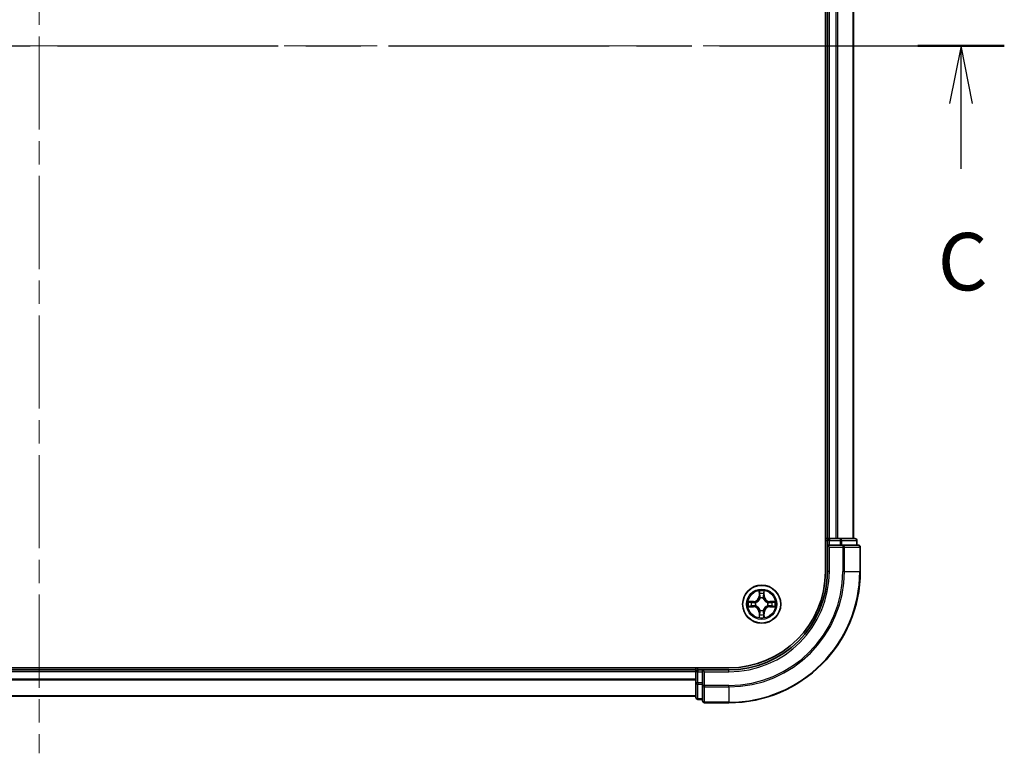
# Model space of a CAD drawing. Units: millimetres. Extents: x 36 to 6352, y 20 to 1004.
# Drawn here: x 1564 to 1714, y 701 to 812 of the extents above; entities that cross this region are included whole.
import ezdxf

# ---------------------------------------------------------------- set-up
doc = ezdxf.new("R2010")
doc.units = ezdxf.units.MM
doc.header["$LTSCALE"] = 2.5
doc.linetypes.add('CHAIN', pattern=[0.3543, 0.2362, -0.0295, 0.0591, -0.0295])
doc.layers.add('Centerline (ISO)', color=7, linetype='Continuous', lineweight=18, true_color=0x80ffff)
for name, color, linetype, lineweight in [('Section Line (ISO)', 7, 'CHAIN', 25), ('Visible (ISO)', 7, 'Continuous', 35), ('Visible Narrow (ISO)', 7, 'Continuous', 25)]:
    doc.layers.add(name, color=color, linetype=linetype, lineweight=lineweight)
doc.styles.add('Note Text (TK)', font='MS PGothic.ttf')

# ---------------------------------------------------------------- blocks, each defined once
blk = doc.blocks.new('2dTransSection35')
at = {"layer": 'Section Line (ISO)', "linetype": 'CHAIN', "ltscale": 16.24918}
blk.add_line((127.283, 233.205), (211.639, 233.205), dxfattribs=at)
at = {"layer": 'Section Line (ISO)', "linetype": 'Continuous', "lineweight": 50}
for p, q in [((127.283, 233.205), (131.04, 233.205)), ((207.882, 233.205), (211.639, 233.205))]:
    blk.add_line(p, q, dxfattribs=at)
at = {"layer": 'Section Line (ISO)', "linetype": 'Continuous'}
for p, q in [((129.161, 233.205), (128.661, 230.705)), ((129.161, 230.705), (129.161, 233.205)), ((129.661, 230.705), (129.161, 233.205)), ((209.761, 233.205), (209.261, 230.705)), ((209.761, 230.705), (209.761, 233.205)), ((210.261, 230.705), (209.761, 233.205)), ((129.161, 227.864), (129.161, 230.705)), ((209.761, 227.864), (209.761, 230.705))]:
    blk.add_line(p, q, dxfattribs=at)
at = {"layer": 'Section Line (ISO)', "char_height": 2.5, "attachment_point": 7, "style": 'Note Text (TK)'}
for insert in [(128.143, 221.791), (208.742, 221.791)]:
    blk.add_mtext('C', dxfattribs=dict(at, insert=insert))

msp = doc.modelspace()

# ---------------------------------------------------------------- linework, layer by layer
at = {"layer": 'Centerline (ISO)', "linetype": 'CHAIN', "ltscale": 23.990969}
for p, q in [((1566.8013, 915.9215), (1566.8013, 700.5143)), ((1434.1208, 808.2179), (1699.4817, 808.2179))]:
    msp.add_line(p, q, dxfattribs=at)
at = {"layer": 'Visible (ISO)'}
for p, q in [((1686.5013, 888.2179), (1686.5013, 728.2179)), ((1686.8013, 733.2179), (1686.8013, 883.2179)), ((1690.8013, 733.2179), (1690.8013, 883.2179)), ((1686.8013, 733.2179), (1686.5013, 733.2179)), ((1686.8013, 733.2179), (1687.1013, 733.2179)), ((1688.1607, 733.2179), (1687.1013, 733.2179)), ((1688.1607, 733.2179), (1688.3844, 733.2179)), ((1688.7599, 733.2179), (1688.3844, 733.2179)), ((1691.0013, 733.2179), (1688.7599, 733.2179)), ((1686.8013, 732.9179), (1686.8013, 732.2179)), ((1686.8013, 732.2179), (1686.8013, 728.2179)), ((1686.8013, 732.2179), (1687.1013, 731.9179)), ((1687.1013, 732.2179), (1686.8013, 732.2179)), ((1687.1013, 732.2179), (1688.7599, 732.2179)), ((1689.1607, 732.2179), (1688.7599, 732.2179)), ((1691.5013, 732.2179), (1689.1607, 732.2179)), ((1691.3013, 732.2179), (1691.3013, 732.9179)), ((1691.8013, 728.2179), (1691.8013, 731.9179)), ((1671.8013, 713.5179), (1461.8013, 713.5179)), ((1666.8013, 713.5179), (1666.8013, 713.2179)), ((1666.8013, 713.2179), (1466.8013, 713.2179)), ((1666.8013, 712.9179), (1666.8013, 713.2179)), ((1666.8013, 712.9179), (1666.8013, 711.2593)), ((1667.8013, 713.2179), (1667.1013, 713.2179)), ((1668.1013, 712.9179), (1667.8013, 713.2179)), ((1671.8013, 713.2179), (1667.8013, 713.2179)), ((1667.8013, 713.2179), (1667.8013, 712.9179)), ((1667.8013, 711.2593), (1667.8013, 712.9179)), ((1666.8013, 711.2593), (1666.8013, 709.0179)), ((1667.8013, 711.2593), (1667.8013, 710.8584)), ((1667.8013, 710.8584), (1667.8013, 708.5179)), ((1666.8013, 709.2179), (1466.8013, 709.2179)), ((1667.1013, 708.7179), (1667.8013, 708.7179)), ((1668.1013, 708.2179), (1671.8013, 708.2179))]:
    msp.add_line(p, q, dxfattribs=at)
msp.add_circle((1676.8013, 723.2179), 2.9, dxfattribs=at)
for centre, radius, start, end in [((1687.1013, 732.9179), 0.3, 90, 180), ((1691.0013, 732.9179), 0.3, 0, 90), ((1691.5013, 731.9179), 0.3, 0, 90), ((1671.8013, 728.2179), 15, 270, 0), ((1671.8013, 728.2179), 20, 270, 0), ((1671.8013, 728.2179), 14.7, 270, 0), ((1676.8013, 723.2179), 1.2295, 102.936595, 102.938396), ((1676.8013, 723.2179), 1.2295, 100.812717, 100.813267), ((1676.8013, 723.2179), 1.2295, 79.186733, 79.187283), ((1676.8013, 723.2179), 1.2295, 77.061604, 77.063405), ((1676.8013, 723.2179), 1.2295, 169.186733, 169.187283), ((1676.8013, 723.2179), 1.2295, 190.812717, 190.813267), ((1676.8013, 723.2179), 1.2295, 167.061604, 167.063405), ((1676.8013, 723.2179), 1.2295, 192.936595, 192.938396), ((1676.8013, 723.2179), 1.2295, 12.936595, 12.938396), ((1676.8013, 723.2179), 1.2295, 347.061604, 347.063405), ((1676.8013, 723.2179), 1.2295, 10.812717, 10.813267), ((1676.8013, 723.2179), 1.2295, 349.186733, 349.187283), ((1676.8013, 723.2179), 1.2295, 257.061604, 257.063405), ((1676.8013, 723.2179), 1.2295, 259.186733, 259.187283), ((1676.8013, 723.2179), 1.2295, 280.812717, 280.813267), ((1676.8013, 723.2179), 1.2295, 282.936595, 282.938396), ((1667.1013, 712.9179), 0.3, 90, 180), ((1667.1013, 709.0179), 0.3, 180, 270), ((1668.1013, 708.5179), 0.3, 180, 270)]:
    msp.add_arc(centre, radius, start, end, dxfattribs=at)
for points, knots in [([(1676.5007, 724.9766), (1676.4987, 725.058), (1676.4527, 725.1492), (1676.4117, 725.2388), (1676.4112, 725.2397), (1676.4108, 725.2406)], [0, 0, 0, 0, 0.0320559737, 0.0320559737, 0.0323943032, 0.0323943032, 0.0323943032, 0.0323943032]), ([(1676.4108, 725.2406), (1676.411, 725.2396), (1676.4112, 725.2386), (1676.4134, 725.2282), (1676.4154, 725.2187), (1676.4174, 725.2093)], [-0.03239430317, -0.03239430317, -0.03239430317, -0.03239430317, -0.03205597372, -0.03205597372, -0.02897275834, -0.02897275834, -0.02897275834, -0.02897275834]), ([(1677.1917, 725.2406), (1677.1913, 725.2397), (1677.1908, 725.2388), (1677.1901, 725.2372), (1677.1898, 725.2365), (1677.1895, 725.2358)], [-0.000338329447, -0.000338329447, -0.000338329447, -0.000338329447, 0, 0, 0.000241517914, 0.000241517914, 0.000241517914, 0.000241517914]), ([(1677.1906, 725.2354), (1677.1908, 725.2361), (1677.1909, 725.2368), (1677.1913, 725.2386), (1677.1915, 725.2396), (1677.1917, 725.2406)], [-0.000230599076, -0.000230599076, -0.000230599076, -0.000230599076, 0, 0, 0.000338329447, 0.000338329447, 0.000338329447, 0.000338329447]), ([(1674.7837, 723.6073), (1674.783, 723.6074), (1674.7823, 723.6076), (1674.7806, 723.6079), (1674.7796, 723.6081), (1674.7785, 723.6084)], [-0.000230599076, -0.000230599076, -0.000230599076, -0.000230599076, 0, 0, 0.000338329447, 0.000338329447, 0.000338329447, 0.000338329447]), ([(1674.7785, 723.6084), (1674.7795, 723.6079), (1674.7804, 723.6075), (1674.782, 723.6067), (1674.7827, 723.6064), (1674.7833, 723.6061)], [-0.000338329447, -0.000338329447, -0.000338329447, -0.000338329447, 0, 0, 0.000241517914, 0.000241517914, 0.000241517914, 0.000241517914]), ([(1675.0425, 722.9174), (1674.9612, 722.9153), (1674.87, 722.8693), (1674.7804, 722.8283), (1674.7795, 722.8279), (1674.7785, 722.8275)], [0, 0, 0, 0, 0.0320559737, 0.0320559737, 0.0323943032, 0.0323943032, 0.0323943032, 0.0323943032]), ([(1674.7785, 722.8275), (1674.7796, 722.8277), (1674.7806, 722.8279), (1674.791, 722.8301), (1674.8004, 722.832), (1674.8098, 722.834)], [-0.03239430317, -0.03239430317, -0.03239430317, -0.03239430317, -0.03205597372, -0.03205597372, -0.02897275834, -0.02897275834, -0.02897275834, -0.02897275834]), ([(1678.56, 723.5184), (1678.6413, 723.5205), (1678.7325, 723.5665), (1678.8221, 723.6075), (1678.823, 723.6079), (1678.824, 723.6084)], [0, 0, 0, 0, 0.0320559737, 0.0320559737, 0.0323943032, 0.0323943032, 0.0323943032, 0.0323943032]), ([(1678.824, 723.6084), (1678.823, 723.6081), (1678.8219, 723.6079), (1678.8115, 723.6057), (1678.8021, 723.6038), (1678.7927, 723.6018)], [-0.03239430317, -0.03239430317, -0.03239430317, -0.03239430317, -0.03205597372, -0.03205597372, -0.02897275834, -0.02897275834, -0.02897275834, -0.02897275834]), ([(1678.8188, 722.8285), (1678.8195, 722.8284), (1678.8202, 722.8283), (1678.8219, 722.8279), (1678.823, 722.8277), (1678.824, 722.8275)], [-0.000230599076, -0.000230599076, -0.000230599076, -0.000230599076, 0, 0, 0.000338329447, 0.000338329447, 0.000338329447, 0.000338329447]), ([(1678.824, 722.8275), (1678.823, 722.8279), (1678.8221, 722.8283), (1678.8205, 722.8291), (1678.8198, 722.8294), (1678.8192, 722.8297)], [-0.000338329447, -0.000338329447, -0.000338329447, -0.000338329447, 0, 0, 0.000241517914, 0.000241517914, 0.000241517914, 0.000241517914]), ([(1676.4119, 721.2004), (1676.4118, 721.1997), (1676.4116, 721.199), (1676.4112, 721.1972), (1676.411, 721.1962), (1676.4108, 721.1952)], [-0.000230599076, -0.000230599076, -0.000230599076, -0.000230599076, 0, 0, 0.000338329447, 0.000338329447, 0.000338329447, 0.000338329447]), ([(1676.4108, 721.1952), (1676.4112, 721.1961), (1676.4117, 721.1971), (1676.4124, 721.1987), (1676.4127, 721.1993), (1676.413, 721.2)], [-0.000338329447, -0.000338329447, -0.000338329447, -0.000338329447, 0, 0, 0.000241517914, 0.000241517914, 0.000241517914, 0.000241517914]), ([(1677.1018, 721.4592), (1677.1038, 721.3778), (1677.1498, 721.2866), (1677.1908, 721.1971), (1677.1913, 721.1961), (1677.1917, 721.1952)], [0, 0, 0, 0, 0.0320559737, 0.0320559737, 0.0323943032, 0.0323943032, 0.0323943032, 0.0323943032]), ([(1677.1917, 721.1952), (1677.1915, 721.1962), (1677.1913, 721.1972), (1677.1891, 721.2077), (1677.1871, 721.2171), (1677.1851, 721.2265)], [-0.03239430317, -0.03239430317, -0.03239430317, -0.03239430317, -0.03205597372, -0.03205597372, -0.02897275834, -0.02897275834, -0.02897275834, -0.02897275834])]:
    msp.add_open_spline(points, degree=3, knots=knots, dxfattribs=at)
for points in [[(1676.4174, 725.2093), (1676.436, 725.1208), (1676.4546, 725.0309), (1676.4556, 724.9503)], [(1674.8098, 722.834), (1674.8984, 722.8526), (1674.9882, 722.8713), (1675.0689, 722.8722)], [(1678.7927, 723.6018), (1678.7041, 723.5832), (1678.6143, 723.5645), (1678.5336, 723.5636)], [(1677.1851, 721.2265), (1677.1665, 721.3151), (1677.1479, 721.4049), (1677.147, 721.4855)]]:
    msp.add_open_spline(points, degree=3, dxfattribs=at)
at = {"layer": 'Visible Narrow (ISO)'}
for p, q in [((1687.1013, 733.2179), (1687.1013, 883.2179)), ((1688.1607, 733.2179), (1688.1607, 883.2179)), ((1688.3912, 733.2179), (1688.3912, 883.2179)), ((1690.7317, 733.2179), (1690.7317, 883.2179)), ((1687.1013, 733.2179), (1687.1013, 732.9179)), ((1688.7599, 733.2179), (1688.7599, 732.9179)), ((1686.5013, 732.9179), (1686.8013, 732.9179)), ((1687.1013, 732.9179), (1686.8013, 732.9179)), ((1687.1013, 732.2179), (1687.1013, 732.9179)), ((1687.1013, 732.9179), (1688.7599, 732.9179)), ((1687.1013, 728.2179), (1687.1013, 731.9179)), ((1687.1013, 731.9179), (1689.1607, 731.9179)), ((1688.9904, 732.9179), (1688.7599, 732.9179)), ((1688.7599, 732.9179), (1688.7599, 732.2179)), ((1688.9904, 732.9179), (1691.2317, 732.9179)), ((1688.9904, 732.2179), (1688.9904, 732.9179)), ((1689.1607, 732.2179), (1689.1607, 731.9179)), ((1689.1607, 731.9179), (1689.1607, 728.2179)), ((1689.3912, 731.9179), (1689.1607, 731.9179)), ((1689.3912, 731.9179), (1691.7317, 731.9179)), ((1689.3912, 728.2179), (1689.3912, 731.9179)), ((1691.3013, 732.9179), (1691.2317, 732.9179)), ((1691.2317, 732.9179), (1691.2317, 732.2179)), ((1691.8013, 731.9179), (1691.7317, 731.9179)), ((1691.7317, 731.9179), (1691.7317, 728.2179)), ((1687.1013, 728.2179), (1686.8013, 728.2179)), ((1689.3912, 728.2179), (1689.1607, 728.2179)), ((1689.3912, 728.2179), (1691.7317, 728.2179)), ((1691.7317, 728.2179), (1691.8013, 728.2179)), ((1676.4108, 725.2406), (1676.3972, 724.4611)), ((1676.447, 724.4602), (1676.3972, 724.4611)), ((1676.447, 724.4602), (1676.4556, 724.9503)), ((1676.447, 724.4602), (1676.5196, 724.459)), ((1676.471, 724.7609), (1676.5196, 724.459)), ((1676.5602, 724.1342), (1676.5547, 724.1548)), ((1677.0478, 724.1548), (1677.0424, 724.1342)), ((1677.0829, 724.459), (1677.1315, 724.7609)), ((1677.1555, 724.4602), (1677.0829, 724.459)), ((1677.147, 724.9503), (1677.1555, 724.4602)), ((1677.1555, 724.4602), (1677.2053, 724.4611)), ((1677.2053, 724.4611), (1677.1917, 725.2406)), ((1675.5581, 723.622), (1674.7785, 723.6084)), ((1674.7785, 722.8275), (1675.5581, 722.8139)), ((1675.0689, 723.5636), (1675.5589, 723.5722)), ((1675.5589, 722.8637), (1675.0689, 722.8722)), ((1675.5602, 723.4995), (1675.2583, 723.5482)), ((1675.2583, 722.8876), (1675.5602, 722.9363)), ((1675.5589, 723.5722), (1675.5581, 723.622)), ((1675.5589, 722.8637), (1675.5581, 722.8139)), ((1675.5589, 723.5722), (1675.5602, 723.4995)), ((1675.5589, 722.8637), (1675.5602, 722.9363)), ((1675.8643, 723.4644), (1675.885, 723.459)), ((1675.885, 722.9768), (1675.8643, 722.9714)), ((1677.7176, 723.459), (1677.7382, 723.4644)), ((1677.7382, 722.9714), (1677.7176, 722.9768)), ((1678.0436, 723.5722), (1678.0423, 723.4995)), ((1678.3442, 723.5482), (1678.0423, 723.4995)), ((1678.0423, 722.9363), (1678.3442, 722.8876)), ((1678.0436, 722.8637), (1678.0423, 722.9363)), ((1678.0436, 723.5722), (1678.0445, 723.622)), ((1678.0436, 723.5722), (1678.5336, 723.5636)), ((1678.5336, 722.8722), (1678.0436, 722.8637)), ((1678.0436, 722.8637), (1678.0445, 722.8139)), ((1678.824, 723.6084), (1678.0445, 723.622)), ((1678.0445, 722.8139), (1678.824, 722.8275)), ((1676.447, 721.9756), (1676.3972, 721.9747)), ((1676.3972, 721.9747), (1676.4108, 721.1952)), ((1676.447, 721.9756), (1676.5196, 721.9768)), ((1676.4556, 721.4855), (1676.447, 721.9756)), ((1676.5196, 721.9768), (1676.471, 721.6749)), ((1676.5547, 722.281), (1676.5602, 722.3016)), ((1677.0424, 722.3016), (1677.0478, 722.281)), ((1677.1315, 721.6749), (1677.0829, 721.9768)), ((1677.1555, 721.9756), (1677.0829, 721.9768)), ((1677.1555, 721.9756), (1677.147, 721.4855)), ((1677.1555, 721.9756), (1677.2053, 721.9747)), ((1677.1917, 721.1952), (1677.2053, 721.9747)), ((1667.1013, 713.2179), (1667.1013, 713.5179)), ((1666.8013, 712.9179), (1466.8013, 712.9179)), ((1667.1013, 712.9179), (1666.8013, 712.9179)), ((1667.1013, 713.2179), (1667.1013, 712.9179)), ((1667.1013, 712.9179), (1667.8013, 712.9179)), ((1667.1013, 711.2593), (1667.1013, 712.9179)), ((1668.1013, 712.9179), (1671.8013, 712.9179)), ((1668.1013, 710.8584), (1668.1013, 712.9179)), ((1671.8013, 712.9179), (1671.8013, 713.2179)), ((1666.8013, 711.8116), (1466.8013, 711.8116)), ((1666.8013, 711.6579), (1466.8013, 711.6579)), ((1667.1013, 711.2593), (1666.8013, 711.2593)), ((1667.8013, 711.2593), (1667.1013, 711.2593)), ((1667.1013, 711.2593), (1667.1013, 711.0288)), ((1667.1013, 708.7874), (1667.1013, 711.0288)), ((1667.1013, 711.0288), (1667.8013, 711.0288)), ((1668.1013, 710.8584), (1667.8013, 710.8584)), ((1671.8013, 710.8584), (1668.1013, 710.8584)), ((1668.1013, 710.8584), (1668.1013, 710.628)), ((1668.1013, 708.2874), (1668.1013, 710.628)), ((1668.1013, 710.628), (1671.8013, 710.628)), ((1671.8013, 710.628), (1671.8013, 710.8584)), ((1671.8013, 710.628), (1671.8013, 708.2874)), ((1666.8013, 709.2643), (1466.8013, 709.2643)), ((1667.1013, 708.7874), (1667.1013, 708.7179)), ((1667.8013, 708.7874), (1667.1013, 708.7874)), ((1668.1013, 708.2874), (1668.1013, 708.2179)), ((1671.8013, 708.2874), (1668.1013, 708.2874)), ((1671.8013, 708.2874), (1671.8013, 708.2179))]:
    msp.add_line(p, q, dxfattribs=at)
for radius in [2.8677, 2.3092, 2.1415]:
    msp.add_circle((1676.8013, 723.2179), radius, dxfattribs=at)
for centre, radius, start, end in [((1671.8013, 728.2179), 15.3, 270, 0), ((1671.8013, 728.2179), 17.3595, 270, 0), ((1671.8013, 728.2179), 17.59, 270, 0), ((1671.8013, 728.2179), 19.9305, 270, 0), ((1675.5432, 724.476), 0.8542, 271, 359), ((1675.5432, 724.476), 0.904, 271, 359), ((1676.8013, 723.2179), 2.0601, 79.074582, 100.925418), ((1676.8013, 723.2179), 1.6122, 79.692479, 100.307521), ((1676.8013, 723.2179), 0.9688, 75.258044, 104.741956), ((1676.8013, 723.2179), 0.9475, 75.258044, 104.741956), ((1678.0594, 724.476), 0.904, 181, 269), ((1678.0594, 724.476), 0.8542, 181, 269), ((1676.8013, 723.2179), 2.0601, 169.074582, 190.925418), ((1676.8013, 723.2179), 1.6122, 169.692479, 190.307521), ((1675.5432, 721.9598), 0.8542, 1, 89), ((1675.5432, 721.9598), 0.904, 1, 89), ((1676.8013, 723.2179), 0.9688, 165.258044, 194.741956), ((1676.8013, 723.2179), 0.9475, 165.258044, 194.741956), ((1678.0594, 721.9598), 0.904, 91, 179), ((1678.0594, 721.9598), 0.8542, 91, 179), ((1676.8013, 723.2179), 0.9475, 345.258044, 14.741956), ((1676.8013, 723.2179), 0.9688, 345.258044, 14.741956), ((1676.8013, 723.2179), 1.6122, 349.692479, 10.307521), ((1676.8013, 723.2179), 2.0601, 349.074582, 10.925418), ((1676.8013, 723.2179), 2.0601, 259.074582, 280.925418), ((1676.8013, 723.2179), 1.6122, 259.692479, 280.307521), ((1676.8013, 723.2179), 0.9688, 255.258044, 284.741956), ((1676.8013, 723.2179), 0.9475, 255.258044, 284.741956)]:
    msp.add_arc(centre, radius, start, end, dxfattribs=at)
for centre, major_axis, ratio, start_param, end_param in [((1688.7599, 732.9179), (0, 0.3), 0.76822128, 4.71238898, 6.28318531), ((1691.0013, 732.9179), (0, 0.3), 0.76822128, 4.71238898, 6.28318531), ((1689.1607, 731.9179), (0, 0.3), 0.76822128, 4.71238898, 6.28318531), ((1691.5013, 731.9179), (0, 0.3), 0.76822128, 4.71238898, 6.28318531), ((1676.5054, 724.9494), (-0.05, -0.002), 0.54850665, 4.7835784, 6.17876057), ((1676.4904, 725.1508), (0.0019, 0.4402), 0.08673359, 2.04405494, 2.65931081), ((1676.5208, 724.76), (-0.0494, -0.008), 0.89574018, 4.73044269, 6.08586581), ((1676.5661, 724.1115), (-0.0492, 0.0091), 0.87684642, 5.10328313, 6.10089396), ((1676.5661, 724.1115), (-0.0477, 0.0149), 0.41070123, 4.96449783, 6.18744952), ((1676.5694, 724.4581), (-0.0494, -0.008), 0.89572054, 4.73483766, 6.08588361), ((1677.0331, 724.4581), (0.0494, -0.008), 0.89572054, 0.1973017, 1.54834765), ((1677.0364, 724.1115), (0.0477, 0.0149), 0.41070123, 0.09573579, 1.31868747), ((1677.0364, 724.1115), (0.0492, 0.0091), 0.87684641, 0.18229136, 1.17990219), ((1677.0817, 724.76), (0.0494, -0.008), 0.89574018, 0.19731949, 1.55274262), ((1677.0972, 724.9494), (0.05, -0.002), 0.54850665, 0.10442473, 1.4996069), ((1677.1121, 725.1508), (0.0019, -0.4402), 0.08673359, 0.48228184, 1.09753772), ((1675.0697, 723.5138), (0.002, 0.05), 0.54850665, 0.10442473, 1.4996069), ((1675.0697, 722.922), (0.002, -0.05), 0.54850665, 4.7835784, 6.17876057), ((1674.8684, 723.5287), (0.4402, 0.0019), 0.08673359, 0.48228184, 1.09753772), ((1674.8684, 722.9071), (0.4402, -0.0019), 0.08673359, 5.18564759, 5.80090347), ((1675.2592, 723.4984), (0.008, 0.0494), 0.89574018, 0.19731949, 1.55274262), ((1675.2592, 722.9374), (0.008, -0.0494), 0.89574018, 4.73044269, 6.08586581), ((1675.5611, 723.4497), (0.008, 0.0494), 0.89572054, 0.1973017, 1.54834765), ((1675.5611, 722.9861), (0.008, -0.0494), 0.89572054, 4.73483766, 6.08588361), ((1675.9077, 723.453), (-0.0091, 0.0492), 0.87684641, 0.18229136, 1.17990219), ((1675.9077, 722.9828), (-0.0091, -0.0492), 0.87684642, 5.10328313, 6.10089396), ((1675.9077, 723.453), (-0.0149, 0.0477), 0.41070123, 0.09573579, 1.31868747), ((1675.9077, 722.9828), (-0.0149, -0.0477), 0.41070123, 4.96449783, 6.18744952), ((1677.6948, 723.453), (0.0091, 0.0492), 0.87684642, 5.10328313, 6.10089396), ((1677.6948, 723.453), (0.0149, 0.0477), 0.41070123, 4.96449783, 6.18744952), ((1677.6948, 722.9828), (0.0149, -0.0477), 0.41070123, 0.09573579, 1.31868747), ((1677.6948, 722.9828), (0.0091, -0.0492), 0.87684641, 0.18229136, 1.17990219), ((1678.0414, 723.4497), (-0.008, 0.0494), 0.89572054, 4.73483766, 6.08588361), ((1678.0414, 722.9861), (-0.008, -0.0494), 0.89572054, 0.1973017, 1.54834765), ((1678.7341, 723.5287), (0.4402, -0.0019), 0.08673359, 2.04405494, 2.65931081), ((1678.3433, 723.4984), (-0.008, 0.0494), 0.89574018, 4.73044269, 6.08586581), ((1678.3433, 722.9374), (-0.008, -0.0494), 0.89574018, 0.19731949, 1.55274262), ((1678.7341, 722.9071), (0.4402, 0.0019), 0.08673359, 3.62387449, 4.23913037), ((1678.5328, 723.5138), (-0.002, 0.05), 0.54850665, 4.7835784, 6.17876057), ((1678.5328, 722.922), (-0.002, -0.05), 0.54850665, 0.10442473, 1.4996069), ((1676.4904, 721.285), (0.0019, -0.4402), 0.08673359, 3.62387449, 4.23913037), ((1676.5054, 721.4864), (-0.05, 0.002), 0.54850665, 0.10442473, 1.4996069), ((1676.5208, 721.6758), (-0.0494, 0.008), 0.89574018, 0.19731949, 1.55274262), ((1676.5661, 722.3243), (-0.0492, -0.0091), 0.87684641, 0.18229136, 1.17990219), ((1676.5661, 722.3243), (-0.0477, -0.0149), 0.41070123, 0.09573579, 1.31868747), ((1676.5694, 721.9777), (-0.0494, 0.008), 0.89572054, 0.1973017, 1.54834765), ((1677.0331, 721.9777), (0.0494, 0.008), 0.89572054, 4.73483766, 6.08588361), ((1677.0364, 722.3243), (0.0477, -0.0149), 0.41070123, 4.96449783, 6.18744952), ((1677.0364, 722.3243), (0.0492, -0.0091), 0.87684642, 5.10328313, 6.10089396), ((1677.0817, 721.6758), (0.0494, 0.008), 0.89574018, 4.73044269, 6.08586581), ((1677.0972, 721.4864), (0.05, 0.002), 0.54850665, 4.7835784, 6.17876057), ((1677.1121, 721.285), (0.0019, 0.4402), 0.08673359, 5.18564759, 5.80090347), ((1667.1013, 711.2593), (-0.3, 0), 0.76822128, 0, 1.57079633), ((1668.1013, 710.8584), (-0.3, 0), 0.76822128, 0, 1.57079633), ((1667.1013, 709.0179), (-0.3, 0), 0.76822128, 0, 1.57079633), ((1668.1013, 708.5179), (-0.3, 0), 0.76822128, 0, 1.57079633)]:
    msp.add_ellipse(centre, major_axis=major_axis, ratio=ratio, start_param=start_param, end_param=end_param, dxfattribs=at)
for points, knots in [([(1675.885, 723.459), (1675.969, 723.4863), (1676.1347, 723.5633), (1676.346, 723.7468), (1676.486, 723.9469), (1676.5397, 724.0712), (1676.5602, 724.1342)], [-0.174866013, -0.174866013, -0.174866013, -0.174866013, -0.145995309, -0.117124605, -0.095471577, -0.073818549, -0.073818549, -0.073818549, -0.073818549]), ([(1676.5192, 724.1282), (1676.5006, 724.0683), (1676.4517, 723.9502), (1676.3245, 723.7623), (1676.1285, 723.5947), (1675.9709, 723.5248), (1675.8909, 723.5)], [0.073818549, 0.073818549, 0.073818549, 0.073818549, 0.095471577, 0.117124605, 0.145995309, 0.174866013, 0.174866013, 0.174866013, 0.174866013]), ([(1677.0424, 724.1342), (1677.0697, 724.0502), (1677.1467, 723.8844), (1677.3302, 723.6731), (1677.5302, 723.5332), (1677.6545, 723.4795), (1677.7176, 723.459)], [-0.174866013, -0.174866013, -0.174866013, -0.174866013, -0.145995309, -0.117124605, -0.095471577, -0.073818549, -0.073818549, -0.073818549, -0.073818549]), ([(1677.7116, 723.5), (1677.6516, 723.5186), (1677.5335, 723.5675), (1677.3457, 723.6946), (1677.1781, 723.8907), (1677.1081, 724.0483), (1677.0833, 724.1282)], [0.073818549, 0.073818549, 0.073818549, 0.073818549, 0.095471577, 0.117124605, 0.145995309, 0.174866013, 0.174866013, 0.174866013, 0.174866013]), ([(1676.5602, 722.3016), (1676.5328, 722.3856), (1676.4558, 722.5514), (1676.2724, 722.7627), (1676.0723, 722.9027), (1675.948, 722.9563), (1675.885, 722.9768)], [-0.174866013, -0.174866013, -0.174866013, -0.174866013, -0.145995309, -0.117124605, -0.095471577, -0.073818549, -0.073818549, -0.073818549, -0.073818549]), ([(1675.8909, 722.9359), (1675.9509, 722.9172), (1676.069, 722.8684), (1676.2568, 722.7412), (1676.4244, 722.5451), (1676.4944, 722.3875), (1676.5192, 722.3076)], [0.073818549, 0.073818549, 0.073818549, 0.073818549, 0.095471577, 0.117124605, 0.145995309, 0.174866013, 0.174866013, 0.174866013, 0.174866013]), ([(1677.7176, 722.9768), (1677.6335, 722.9495), (1677.4678, 722.8725), (1677.2565, 722.689), (1677.1165, 722.4889), (1677.0628, 722.3646), (1677.0424, 722.3016)], [-0.174866013, -0.174866013, -0.174866013, -0.174866013, -0.145995309, -0.117124605, -0.095471577, -0.073818549, -0.073818549, -0.073818549, -0.073818549]), ([(1677.0833, 722.3076), (1677.1019, 722.3675), (1677.1508, 722.4857), (1677.278, 722.6735), (1677.474, 722.8411), (1677.6316, 722.911), (1677.7116, 722.9359)], [0.073818549, 0.073818549, 0.073818549, 0.073818549, 0.095471577, 0.117124605, 0.145995309, 0.174866013, 0.174866013, 0.174866013, 0.174866013])]:
    msp.add_open_spline(points, degree=3, knots=knots, dxfattribs=at)
for points in [[(1676.5128, 724.8041), (1676.5067, 724.8426), (1676.5026, 724.903), (1676.5007, 724.9766)], [(1676.5612, 724.5021), (1676.5451, 724.6028), (1676.5289, 724.7034), (1676.5128, 724.8041)], [(1676.5196, 724.459), (1676.5378, 724.3525), (1676.5395, 724.2435), (1676.5192, 724.1282)], [(1676.5547, 724.1548), (1676.5794, 724.276), (1676.5791, 724.3902), (1676.5612, 724.5021)], [(1677.0413, 724.5021), (1677.0234, 724.3902), (1677.0232, 724.276), (1677.0478, 724.1548)], [(1677.0897, 724.8041), (1677.0736, 724.7034), (1677.0574, 724.6028), (1677.0413, 724.5021)], [(1677.0833, 724.1282), (1677.063, 724.2435), (1677.0648, 724.3525), (1677.0829, 724.459)], [(1677.1018, 724.9766), (1677.1, 724.903), (1677.0958, 724.8426), (1677.0897, 724.8041)], [(1677.1895, 725.2358), (1677.1491, 725.1478), (1677.1038, 725.0574), (1677.1018, 724.9766)], [(1677.147, 724.9503), (1677.148, 725.0389), (1677.1704, 725.1385), (1677.1906, 725.2354)], [(1674.7833, 723.6061), (1674.8714, 723.5658), (1674.9618, 723.5205), (1675.0425, 723.5184)], [(1675.0689, 723.5636), (1674.9803, 723.5646), (1674.8806, 723.587), (1674.7837, 723.6073)], [(1675.0425, 723.5184), (1675.1161, 723.5166), (1675.1765, 723.5125), (1675.2151, 723.5064)], [(1675.2151, 722.9294), (1675.1765, 722.9233), (1675.1161, 722.9192), (1675.0425, 722.9174)], [(1675.2151, 723.5064), (1675.3157, 723.4902), (1675.4164, 723.4741), (1675.517, 723.4579)], [(1675.517, 722.9779), (1675.4164, 722.9617), (1675.3157, 722.9456), (1675.2151, 722.9294)], [(1675.517, 723.4579), (1675.6289, 723.44), (1675.7432, 723.4398), (1675.8643, 723.4644)], [(1675.8643, 722.9714), (1675.7432, 722.996), (1675.6289, 722.9958), (1675.517, 722.9779)], [(1675.8909, 723.5), (1675.7757, 723.4796), (1675.6667, 723.4814), (1675.5602, 723.4995)], [(1675.5602, 722.9363), (1675.6667, 722.9544), (1675.7757, 722.9562), (1675.8909, 722.9359)], [(1678.0423, 723.4995), (1677.9358, 723.4814), (1677.8268, 723.4796), (1677.7116, 723.5)], [(1677.7116, 722.9359), (1677.8268, 722.9562), (1677.9358, 722.9544), (1678.0423, 722.9363)], [(1677.7382, 723.4644), (1677.8593, 723.4398), (1677.9736, 723.44), (1678.0855, 723.4579)], [(1678.0855, 722.9779), (1677.9736, 722.9958), (1677.8593, 722.996), (1677.7382, 722.9714)], [(1678.0855, 723.4579), (1678.1861, 723.4741), (1678.2868, 723.4902), (1678.3874, 723.5064)], [(1678.3874, 722.9294), (1678.2868, 722.9456), (1678.1861, 722.9617), (1678.0855, 722.9779)], [(1678.3874, 723.5064), (1678.426, 723.5125), (1678.4864, 723.5166), (1678.56, 723.5184)], [(1678.56, 722.9174), (1678.4864, 722.9192), (1678.426, 722.9233), (1678.3874, 722.9294)], [(1678.5336, 722.8722), (1678.6222, 722.8712), (1678.7219, 722.8488), (1678.8188, 722.8285)], [(1678.8192, 722.8297), (1678.7312, 722.87), (1678.6407, 722.9153), (1678.56, 722.9174)], [(1676.4556, 721.4855), (1676.4546, 721.3969), (1676.4321, 721.2973), (1676.4119, 721.2004)], [(1676.413, 721.2), (1676.4534, 721.288), (1676.4987, 721.3784), (1676.5007, 721.4592)], [(1676.5007, 721.4592), (1676.5026, 721.5328), (1676.5067, 721.5932), (1676.5128, 721.6317)], [(1676.5128, 721.6317), (1676.5289, 721.7324), (1676.5451, 721.833), (1676.5612, 721.9337)], [(1676.5192, 722.3076), (1676.5395, 722.1923), (1676.5378, 722.0833), (1676.5196, 721.9768)], [(1676.5612, 721.9337), (1676.5791, 722.0456), (1676.5794, 722.1599), (1676.5547, 722.281)], [(1677.0478, 722.281), (1677.0232, 722.1599), (1677.0234, 722.0456), (1677.0413, 721.9337)], [(1677.0413, 721.9337), (1677.0574, 721.833), (1677.0736, 721.7324), (1677.0897, 721.6317)], [(1677.0829, 721.9768), (1677.0648, 722.0833), (1677.063, 722.1923), (1677.0833, 722.3076)], [(1677.0897, 721.6317), (1677.0958, 721.5932), (1677.1, 721.5328), (1677.1018, 721.4592)]]:
    msp.add_open_spline(points, degree=3, dxfattribs=at)

# ---------------------------------------------------------------- block references
at = {"layer": 'Section Line (ISO)', "xscale": 3.5, "yscale": 3.5, "zscale": 3.5}
msp.add_blockref('2dTransSection35', (973, -8), dxfattribs=at)

doc.saveas('drawing.dxf')
